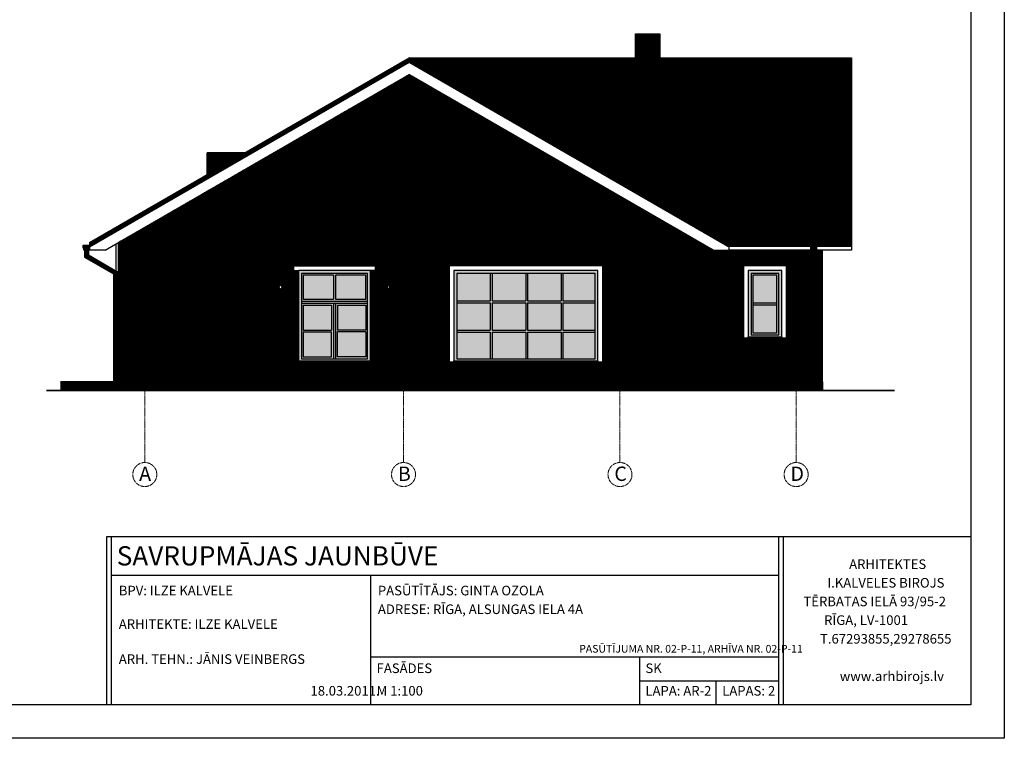
# Model space of a CAD drawing. Units: millimetres. Extents: x -413507 to 290471, y 23003 to 215100.
# Drawn here: x 158283 to 178796, y 23003 to 37970 of the extents above; entities that cross this region are included whole.
import ezdxf

# ---------------------------------------------------------------- set-up
doc = ezdxf.new("R2010")
doc.units = ezdxf.units.MM
doc.linetypes.add('CENTER2', pattern=[28.575, 19.05, -3.175, 3.175, -3.175])
doc.linetypes.add('CENTERX2', pattern=[101.6, 63.5, -12.7, 12.7, -12.7])
doc.layers.add('Asis', color=255, linetype='CENTERX2', lineweight=5)
for name, color, linetype in [('Cokols fasādē', 45, 'Continuous'), ('Fasādes dēlīši', 150, 'Continuous'), ('Fasādes ķieģeļi', 35, 'Continuous'), ('Jumta pelēkais', 43, 'Continuous'), ('Teksti', 7, 'Continuous')]:
    doc.layers.add(name, color=color, linetype=linetype)
doc.layers.add('Ramis', color=255, linetype='Continuous', plot=False)
doc.styles.add('LATS', font='ARIALN.TTF')
pattern_1 = [(45, (-234286.563, 47664.839), (-8.98025612, 8.98025612), [])]
pattern_2 = [(0, (-234286.56, 47664.84), (0, 84.67725), []), (90, (-234286.56, 47664.84), (-127, 84.67725), [84.67725, -84.67725])]
pattern_3 = [(90, (-234286.563, 47664.839), (-9.525, 2e-15), [])]
pattern_4 = [(45, (-232036.563, 47664.839), (-8.98025612, 8.98025612), [])]

msp = doc.modelspace()

# ---------------------------------------------------------------- hatches: boundary and pattern name
h = msp.add_hatch()
h.set_pattern_fill('AR-BRSTD,_O', color=252, scale=1.25)
h.set_pattern_definition(pattern_2)
h.paths.add_polyline_path([(171619.56, 37676.758), (171109.56, 37676.758), (171109.56, 36841.895), (171619.56, 36841.895)])
h = msp.add_hatch()
h.set_pattern_fill('AR-RSHKE', color=256, style=0)
h.set_pattern_definition([(0, (-234286.56, 47664.84), (647.7, 304.8), [152.4, -127, 177.8, -76.2, 228.6, -101.6]), (0, (-234134.16, 47677.54), (647.7, 304.8), [127, -482.6, 101.6, -152.4]), (0, (-233829.36, 47645.8), (647.7, 304.8), [76.2, -787.4]), (90, (-234286.56, 47664.84), (-215.9, 304.8), [292.1, -927.1]), (90, (-234134.16, 47664.84), (-215.9, 304.8), [285.75, -933.45]), (90, (-234007.16, 47664.84), (-215.9, 304.8), [266.7, -952.5]), (90, (-233829.36, 47645.79), (-215.9, 304.8), [292.1, -927.1]), (90, (-233753.16, 47645.79), (-215.9, 304.8), [292.1, -927.1]), (90, (-233524.56, 47664.84), (-215.9, 304.8), [279.4, -939.8])])
h.paths.add_polyline_path([(173059.56, 33331.605), (175609.56, 33331.605), (175609.56, 37176.758), (171619.56, 37176.758), (171619.56, 36841.895), (171109.56, 36841.895), (171109.56, 37176.758), (166399.56, 37176.758)])
h = msp.add_hatch()
h.set_pattern_fill('ANSI31', color=252, scale=50, angle=45, style=0)
h.set_pattern_definition([(90, (-234286.56, 47664.84), (-158.75, 1e-14), [])])
h.paths.add_polyline_path([(166474.56, 36787.046), (166474.56, 36097.186), (167669.433, 36097.186)])
h.paths.add_polyline_path([(166324.56, 36787.046), (165129.687, 36097.186), (166324.56, 36097.186)])
h.paths.add_polyline_path([(174884.56, 33171.605), (174884.56, 33147.186), (175009.56, 33147.186), (175009.56, 33171.605)])
h.paths.add_polyline_path([(174764.56, 33147.186), (174764.56, 33171.605), (172736.688, 33171.605), (167929.24, 35947.186), (164869.879, 35947.186), (160339.56, 33331.605), (166829.56, 33331.605), (166829.56, 33147.186)])
h = msp.add_hatch()
h.set_pattern_fill('AR-BRSTD,_O', color=252, scale=1.25)
h.set_pattern_definition(pattern_2)
h.paths.add_polyline_path([(160339.56, 33331.605), (160339.56, 30447.186), (166829.56, 30447.186), (166829.56, 33331.605)])
h.paths.add_polyline_path([(163341.691, 32747.186), (163991.691, 32747.186), (163991.691, 32847.186), (165691.691, 32847.186), (165691.691, 32747.186), (166341.691, 32747.186), (166341.691, 30867.186), (165691.691, 30867.186), (165691.691, 30847.186), (165711.691, 30847.186), (165711.691, 30807.186), (163971.691, 30807.186), (163971.691, 30847.186), (163991.691, 30847.186), (163991.691, 30867.186), (163341.691, 30867.186)], flags=16)
h.paths.add_polyline_path([(163436.691, 32652.186), (163996.691, 32652.186), (163996.691, 30962.186), (163436.691, 30962.186)], flags=0)
h.paths.add_polyline_path([(163446.691, 32642.186), (163986.691, 32642.186), (163986.691, 32162.186), (163446.691, 32162.186)], flags=0)
h.paths.add_polyline_path([(163466.691, 32622.186), (163966.691, 32622.186), (163966.691, 32182.186), (163466.691, 32182.186)], flags=0)
h.paths.add_polyline_path([(163716.691, 32470.956), (163771.521, 32402.186), (163717.897, 32331.824), (163661.675, 32401.952)], flags=0)
h.paths.add_polyline_path([(163716.691, 32446.894), (163752.503, 32401.978), (163717.598, 32356.178), (163680.88, 32401.978)], flags=0)
h.paths.add_polyline_path([(163446.691, 32044.186), (163986.691, 32044.186), (163986.691, 31567.186), (163446.691, 31567.186)], flags=0)
h.paths.add_polyline_path([(163466.691, 32024.186), (163966.691, 32024.186), (163966.691, 31587.186), (163466.691, 31587.186)], flags=0)
h.paths.add_polyline_path([(164151.691, 32687.186), (165531.691, 32687.186), (165531.691, 30907.186), (164151.691, 30907.186)], flags=0)
h.paths.add_polyline_path([(164191.691, 32647.186), (164821.691, 32647.186), (164821.691, 32147.186), (164191.691, 32147.186)], flags=0)
h.paths.add_polyline_path([(164191.691, 32027.186), (164781.691, 32027.186), (164781.691, 31507.186), (164191.691, 31507.186)], flags=0)
h.paths.add_polyline_path([(163446.691, 31452.186), (163986.691, 31452.186), (163986.691, 30972.186), (163446.691, 30972.186)], flags=0)
h.paths.add_polyline_path([(163466.691, 31432.186), (163966.691, 31432.186), (163966.691, 30992.186), (163466.691, 30992.186)], flags=0)
h.paths.add_polyline_path([(164861.691, 32647.186), (165491.691, 32647.186), (165491.691, 32147.186), (164861.691, 32147.186)], flags=0)
h.paths.add_polyline_path([(164191.691, 31467.186), (164781.691, 31467.186), (164781.691, 30947.186), (164191.691, 30947.186)], flags=0)
h.paths.add_polyline_path([(164901.691, 32027.186), (165491.691, 32027.186), (165491.691, 31507.186), (164901.691, 31507.186)], flags=0)
h.paths.add_polyline_path([(164901.691, 31467.186), (165491.691, 31467.186), (165491.691, 30947.186), (164901.691, 30947.186)], flags=0)
h.paths.add_polyline_path([(165686.691, 32652.186), (166246.691, 32652.186), (166246.691, 30962.186), (165686.691, 30962.186)], flags=0)
h.paths.add_polyline_path([(165696.691, 32642.186), (166236.691, 32642.186), (166236.691, 32162.186), (165696.691, 32162.186)], flags=0)
h.paths.add_polyline_path([(165716.691, 32622.186), (166216.691, 32622.186), (166216.691, 32182.186), (165716.691, 32182.186)], flags=0)
h.paths.add_polyline_path([(165696.691, 32044.186), (166236.691, 32044.186), (166236.691, 31567.186), (165696.691, 31567.186)], flags=0)
h.paths.add_polyline_path([(165716.691, 32024.186), (166216.691, 32024.186), (166216.691, 31587.186), (165716.691, 31587.186)], flags=0)
h.paths.add_polyline_path([(165911.862, 32402.186), (165966.691, 32470.956), (166021.707, 32401.952), (165965.486, 32331.824)], flags=0)
h.paths.add_polyline_path([(165930.88, 32401.978), (165966.691, 32446.894), (166002.503, 32401.978), (165965.785, 32356.178)], flags=0)
h.paths.add_polyline_path([(165696.691, 31452.186), (166236.691, 31452.186), (166236.691, 30972.186), (165696.691, 30972.186)], flags=0)
h.paths.add_polyline_path([(165716.691, 31432.186), (166216.691, 31432.186), (166216.691, 30992.186), (165716.691, 30992.186)], flags=0)
at = {"true_color": 0x474747}
h = msp.add_hatch(color=49, dxfattribs=at)
h.dxf.hatch_style = 1
h.paths.add_polyline_path([(165591.691, 32747.186), (164091.691, 32747.186), (164091.691, 30867.186), (165591.691, 30867.186)])
h.paths.add_polyline_path([(165531.691, 32687.186), (165531.691, 30907.186), (164151.691, 30907.186), (164151.691, 32687.186)], flags=16)
h.paths.add_polyline_path([(165491.691, 32647.186), (165491.691, 32147.186), (164861.691, 32147.186), (164861.691, 32647.186)], flags=0)
h.paths.add_polyline_path([(164821.691, 32647.186), (164821.691, 32147.186), (164191.691, 32147.186), (164191.691, 32647.186)], flags=0)
h.paths.add_polyline_path([(165491.691, 32027.186), (165491.691, 31507.186), (164901.691, 31507.186), (164901.691, 32027.186)], flags=0)
h.paths.add_polyline_path([(164781.691, 32027.186), (164781.691, 31507.186), (164191.691, 31507.186), (164191.691, 32027.186)], flags=0)
h.paths.add_polyline_path([(165491.691, 31467.186), (165491.691, 30947.186), (164901.691, 30947.186), (164901.691, 31467.186)], flags=0)
h.paths.add_polyline_path([(164781.691, 31467.186), (164781.691, 30947.186), (164191.691, 30947.186), (164191.691, 31467.186)], flags=0)
h = msp.add_hatch(color=49, dxfattribs=at)
h.dxf.hatch_style = 1
h.paths.add_polyline_path([(165531.691, 32687.186), (164151.691, 32687.186), (164151.691, 32107.186), (165531.691, 32107.186)])
h.paths.add_polyline_path([(164821.691, 32647.186), (164821.691, 32147.186), (164191.691, 32147.186), (164191.691, 32647.186)], flags=16)
h.paths.add_polyline_path([(164861.691, 32647.186), (165491.691, 32647.186), (165491.691, 32147.186), (164861.691, 32147.186)], flags=16)
h = msp.add_hatch(color=251)
h.set_gradient(color1=(80, 89, 94), color2=(112, 161, 178), name='HEMISPHERICAL')
h.paths.add_polyline_path([(164821.691, 32647.186), (164191.691, 32647.186), (164191.691, 32147.186), (164821.691, 32147.186)])
h.paths.add_polyline_path([(165491.691, 32647.186), (164861.691, 32647.186), (164861.691, 32147.186), (165491.691, 32147.186)])
h.paths.add_polyline_path([(165491.691, 32027.186), (164901.691, 32027.186), (164901.691, 31507.186), (165491.691, 31507.186)])
h.paths.add_polyline_path([(164781.691, 32027.186), (164191.691, 32027.186), (164191.691, 31507.186), (164781.691, 31507.186)])
h.paths.add_polyline_path([(164781.691, 31467.186), (164191.691, 31467.186), (164191.691, 30947.186), (164781.691, 30947.186)])
h.paths.add_polyline_path([(165491.691, 31467.186), (164901.691, 31467.186), (164901.691, 30947.186), (165491.691, 30947.186)])
h = msp.add_hatch(color=49, dxfattribs=at)
h.dxf.hatch_style = 1
h.paths.add_polyline_path([(170329.56, 32747.186), (167329.56, 32747.186), (167329.56, 30867.186), (170329.56, 30867.186)])
h.paths.add_polyline_path([(170269.56, 32687.186), (170269.56, 30907.186), (167389.56, 30907.186), (167389.56, 32687.186)], flags=16)
h.paths.add_polyline_path([(168824.56, 32073.856), (168824.56, 31500.526), (168127.06, 31500.526), (168127.06, 32073.856)], flags=0)
h.paths.add_polyline_path([(168864.56, 32073.856), (169562.06, 32073.856), (169562.06, 31500.526), (168864.56, 31500.526)], flags=0)
h = msp.add_hatch(color=49, dxfattribs=at)
h.dxf.hatch_style = 1
h.paths.add_polyline_path([(169602.06, 32073.856), (170269.56, 32073.856), (170269.56, 32113.856), (169602.06, 32113.856), (169602.06, 32687.186), (169562.06, 32687.186), (169562.06, 32113.856), (168864.56, 32113.856), (168864.56, 32687.186), (168824.56, 32687.186), (168824.56, 32113.856), (168127.06, 32113.856), (168127.06, 32687.186), (168087.06, 32687.186), (168087.06, 32113.856), (167389.56, 32113.856), (167389.56, 32073.856), (168087.06, 32073.856), (168087.06, 31500.526), (167389.56, 31500.526), (167389.56, 31460.526), (168087.06, 31460.526), (168087.06, 30907.186), (168127.06, 30907.186), (168127.06, 31460.526), (168824.56, 31460.526), (168824.56, 30907.186), (168864.56, 30907.186), (168864.56, 31460.526), (169562.06, 31460.526), (169562.06, 30907.186), (169602.06, 30907.186), (169602.06, 31460.526), (170269.56, 31460.526), (170269.56, 31500.526), (169602.06, 31500.526)])
h.paths.add_polyline_path([(168864.56, 32073.856), (169562.06, 32073.856), (169562.06, 31500.526), (168864.56, 31500.526)], flags=16)
h.paths.add_polyline_path([(168824.56, 31500.526), (168127.06, 31500.526), (168127.06, 32073.856), (168824.56, 32073.856)], flags=16)
h = msp.add_hatch(color=251)
h.set_gradient(color1=(80, 89, 94), color2=(112, 161, 178), name='HEMISPHERICAL')
h.paths.add_polyline_path([(168087.06, 32687.186), (167389.56, 32687.186), (167389.56, 32113.856), (168087.06, 32113.856)])
h.paths.add_polyline_path([(168824.56, 32687.186), (168127.06, 32687.186), (168127.06, 32113.856), (168824.56, 32113.856)])
h.paths.add_polyline_path([(169562.06, 32687.186), (168864.56, 32687.186), (168864.56, 32113.856), (169562.06, 32113.856)])
h.paths.add_polyline_path([(170269.56, 32687.186), (169602.06, 32687.186), (169602.06, 32113.856), (170269.56, 32113.856)])
h.paths.add_polyline_path([(170269.56, 32073.856), (169602.06, 32073.856), (169602.06, 31500.526), (170269.56, 31500.526)])
h.paths.add_polyline_path([(169562.06, 32073.856), (168864.56, 32073.856), (168864.56, 31500.526), (169562.06, 31500.526)])
h.paths.add_polyline_path([(168824.56, 32073.856), (168127.06, 32073.856), (168127.06, 31500.526), (168824.56, 31500.526)])
h.paths.add_polyline_path([(168087.06, 32073.856), (167389.56, 32073.856), (167389.56, 31500.526), (168087.06, 31500.526)])
h.paths.add_polyline_path([(168087.06, 31460.526), (167389.56, 31460.526), (167389.56, 30907.186), (168087.06, 30907.186)])
h.paths.add_polyline_path([(168824.56, 31460.526), (168127.06, 31460.526), (168127.06, 30907.186), (168824.56, 30907.186)])
h.paths.add_polyline_path([(169562.06, 31460.526), (168864.56, 31460.526), (168864.56, 30907.186), (169562.06, 30907.186)])
h.paths.add_polyline_path([(170269.56, 31460.526), (169602.06, 31460.526), (169602.06, 30907.186), (170269.56, 30907.186)])
h = msp.add_hatch(color=49, dxfattribs=at)
h.dxf.hatch_style = 1
h.paths.add_polyline_path([(174159.56, 32747.186), (173459.56, 32747.186), (173459.56, 31367.186), (174159.56, 31367.186)])
h.paths.add_polyline_path([(174099.56, 32687.186), (174099.56, 31407.186), (173519.56, 31407.186), (173519.56, 32687.186)], flags=16)
h.paths.add_polyline_path([(174059.56, 32647.186), (174059.56, 31447.186), (173559.56, 31447.186), (173559.56, 32647.186)], flags=0)
h = msp.add_hatch(color=49, dxfattribs=at)
h.dxf.hatch_style = 1
h.paths.add_polyline_path([(174099.56, 32687.186), (173519.56, 32687.186), (173519.56, 31407.186), (174099.56, 31407.186)])
h.paths.add_polyline_path([(174059.56, 32647.186), (174059.56, 31447.186), (173559.56, 31447.186), (173559.56, 32647.186)], flags=16)
h = msp.add_hatch(color=251)
h.set_gradient(color1=(80, 89, 94), color2=(112, 161, 178), name='HEMISPHERICAL')
h.paths.add_polyline_path([(174059.56, 32647.186), (173559.56, 32647.186), (173559.56, 32067.186), (174059.56, 32067.186)])
h.paths.add_polyline_path([(174059.56, 32027.186), (173559.56, 32027.186), (173559.56, 31447.186), (174059.56, 31447.186)])
h = msp.add_hatch(color=49, dxfattribs=at)
h.dxf.hatch_style = 1
h.paths.add_polyline_path([(165531.691, 32107.186), (164151.691, 32107.186), (164151.691, 32067.186), (165531.691, 32067.186)])
h.paths.add_polyline_path([(164861.691, 32067.186), (164821.691, 32067.186), (164821.691, 30907.186), (164861.691, 30907.186)])
h = msp.add_hatch(color=49, dxfattribs=at)
h.dxf.hatch_style = 1
h.paths.add_polyline_path([(164821.691, 32067.186), (164151.691, 32067.186), (164151.691, 30907.186), (164821.691, 30907.186)])
h.paths.add_polyline_path([(164781.691, 32027.186), (164781.691, 31507.186), (164191.691, 31507.186), (164191.691, 32027.186)], flags=16)
h.paths.add_polyline_path([(164781.691, 31467.186), (164781.691, 30947.186), (164191.691, 30947.186), (164191.691, 31467.186)], flags=16)
h = msp.add_hatch(color=49, dxfattribs=at)
h.dxf.hatch_style = 1
h.paths.add_polyline_path([(165531.691, 32067.186), (164861.691, 32067.186), (164861.691, 30907.186), (165531.691, 30907.186)])
h.paths.add_polyline_path([(165491.691, 32027.186), (165491.691, 31507.186), (164901.691, 31507.186), (164901.691, 32027.186)], flags=16)
h.paths.add_polyline_path([(165491.691, 31467.186), (165491.691, 30947.186), (164901.691, 30947.186), (164901.691, 31467.186)], flags=16)
h = msp.add_hatch(color=49, dxfattribs=at)
h.dxf.hatch_style = 1
h.paths.add_polyline_path([(174059.56, 32067.186), (173559.56, 32067.186), (173559.56, 32027.186), (174059.56, 32027.186)])
at = {"layer": 'Cokols fasādē'}
h = msp.add_hatch(dxfattribs=at)
h.set_pattern_fill('ANSI31', color=256, scale=4, style=0)
h.set_pattern_definition(pattern_1)
h.paths.add_polyline_path([(159139.56, 30427.186), (159139.56, 30247.186), (160339.56, 30247.186), (160339.56, 30427.186)])
h = msp.add_hatch(dxfattribs=at)
h.set_pattern_fill('ANSI31', color=256, scale=4, style=0)
h.set_pattern_definition(pattern_1)
h.paths.add_polyline_path([(175009.56, 30447.186), (174899.56, 30447.186), (174899.56, 30427.186), (175009.56, 30427.186)])
h.paths.add_polyline_path([(166829.56, 30447.186), (160339.56, 30447.186), (160339.56, 30247.186), (166829.56, 30247.186)])
h.paths.add_polyline_path([(172199.56, 30427.186), (172199.56, 30447.186), (166829.56, 30447.186), (166829.56, 30427.186)])
h.paths.add_polyline_path([(172349.56, 30447.186), (172349.56, 30427.186), (174749.56, 30427.186), (174749.56, 30447.186)])
at = {"layer": 'Fasādes dēlīši'}
h = msp.add_hatch(dxfattribs=at)
h.set_pattern_fill('ANSI31,_O', color=256, scale=4)
h.set_pattern_definition([(45, (174863.139, 32997.543), (-8.980256, 8.980256), [])])
h.paths.add_polyline_path([(166324.56, 36097.186), (166324.56, 36787.046), (165129.687, 36097.186)])
h.paths.add_polyline_path([(166474.56, 36787.046), (166474.56, 36097.186), (167669.433, 36097.186)])
h.paths.add_polyline_path([(174764.56, 33147.186), (174764.56, 33171.605), (172736.688, 33171.605), (167929.24, 35947.186), (164869.879, 35947.186), (160339.56, 33331.605), (166829.56, 33331.605), (166829.56, 33147.186)])
h.paths.add_polyline_path([(174884.56, 33171.605), (174884.56, 33147.186), (175009.56, 33147.186), (175009.56, 33171.605)])
h.paths.add_polyline_path([(174764.56, 30427.186), (174764.56, 33147.186), (174749.56, 33147.186), (174749.56, 30427.186)])
h.paths.add_polyline_path([(174884.56, 33147.186), (174884.56, 30427.186), (174899.56, 30427.186), (174899.56, 33147.186)])
h = msp.add_hatch(dxfattribs=at)
h.set_pattern_fill('ANSI31,_O', color=256, scale=2)
h.set_pattern_definition([(45, (-234286.563, 47664.8385), (-4.49012806, 4.49012806), [])])
h.paths.add_polyline_path([(166474.56, 36787.046), (166399.56, 36830.348), (166324.56, 36787.046), (166324.56, 36097.186), (166474.56, 36097.186)])
h.paths.add_polyline_path([(167669.433, 36097.186), (165129.687, 36097.186), (164869.879, 35947.186), (167929.24, 35947.186)])
h = msp.add_hatch(dxfattribs=at)
h.set_pattern_fill('ANSI31,_O', color=256, scale=4)
h.set_pattern_definition(pattern_1)
h.paths.add_polyline_path([(172349.56, 33147.186), (172199.56, 33147.186), (172199.56, 30427.186), (172349.56, 30427.186)])
h = msp.add_hatch(dxfattribs=at)
h.set_pattern_fill('ANSI31,_O', color=256, scale=4)
h.set_pattern_definition(pattern_1)
h.paths.add_polyline_path([(163996.691, 32747.186), (163436.691, 32747.186), (163436.691, 32652.186), (163996.691, 32652.186)])
h.paths.add_polyline_path([(163436.691, 32747.186), (163341.691, 32747.186), (163341.691, 30867.186), (163436.691, 30867.186)])
h.paths.add_polyline_path([(164091.691, 32747.186), (163996.691, 32747.186), (163996.691, 30867.186), (164091.691, 30867.186)])
h.paths.add_polyline_path([(163996.691, 31462.186), (163436.691, 31462.186), (163436.691, 30867.186), (163996.691, 30867.186)])
h.paths.add_polyline_path([(163446.691, 30972.186), (163446.691, 31452.186), (163986.691, 31452.186), (163986.691, 30972.186)], flags=16)
h.paths.add_polyline_path([(163466.691, 30992.186), (163466.691, 31432.186), (163966.691, 31432.186), (163966.691, 30992.186)], flags=0)
h = msp.add_hatch(dxfattribs=at)
h.set_pattern_fill('ANSI31,_O', color=256, scale=4)
h.set_pattern_definition(pattern_1)
h.paths.add_polyline_path([(163996.691, 32652.186), (163436.691, 32652.186), (163436.691, 32152.186), (163996.691, 32152.186)])
h.paths.add_polyline_path([(163986.691, 32642.186), (163986.691, 32162.186), (163446.691, 32162.186), (163446.691, 32642.186)], flags=16)
h.paths.add_polyline_path([(163966.691, 32622.186), (163966.691, 32182.186), (163466.691, 32182.186), (163466.691, 32622.186)], flags=0)
h.paths.add_polyline_path([(163716.691, 32470.956), (163771.521, 32402.186), (163717.897, 32331.824), (163661.675, 32401.952)], flags=0)
h.paths.add_polyline_path([(163716.691, 32446.894), (163752.503, 32401.978), (163717.598, 32356.178), (163680.88, 32401.978)], flags=0)
h = msp.add_hatch(dxfattribs=at)
h.set_pattern_fill('ANSI31,_O', color=256, scale=4)
h.set_pattern_definition(pattern_1)
h.paths.add_polyline_path([(163986.691, 32642.186), (163446.691, 32642.186), (163446.691, 32162.186), (163986.691, 32162.186)])
h.paths.add_polyline_path([(163966.691, 32622.186), (163966.691, 32182.186), (163466.691, 32182.186), (163466.691, 32622.186)], flags=16)
h.paths.add_polyline_path([(163716.691, 32470.956), (163771.521, 32402.186), (163717.897, 32331.824), (163661.675, 32401.952)], flags=0)
h.paths.add_polyline_path([(163716.691, 32446.894), (163752.503, 32401.978), (163717.598, 32356.178), (163680.88, 32401.978)], flags=0)
h = msp.add_hatch(dxfattribs=at)
h.set_pattern_fill('ANSI31,_O', color=256, scale=4)
h.set_pattern_definition(pattern_1)
h.paths.add_polyline_path([(163966.691, 32622.186), (163466.691, 32622.186), (163466.691, 32182.186), (163966.691, 32182.186)])
h.paths.add_polyline_path([(163771.521, 32402.186), (163717.897, 32331.824), (163661.675, 32401.952), (163716.691, 32470.956)], flags=0)
h.paths.add_polyline_path([(163716.691, 32446.894), (163752.503, 32401.978), (163717.598, 32356.178), (163680.88, 32401.978)], flags=0)
h.paths.add_polyline_path([(163716.691, 32470.956), (163661.675, 32401.952), (163717.897, 32331.824), (163771.521, 32402.186)], flags=16)
h = msp.add_hatch(dxfattribs=at)
h.set_pattern_fill('ANSI31,_O', color=256, scale=4)
h.set_pattern_definition(pattern_4)
h.paths.add_polyline_path([(166246.691, 32747.186), (165686.691, 32747.186), (165686.691, 32652.186), (166246.691, 32652.186)])
h.paths.add_polyline_path([(165686.691, 32747.186), (165591.691, 32747.186), (165591.691, 30867.186), (165686.691, 30867.186)])
h.paths.add_polyline_path([(166341.691, 32747.186), (166246.691, 32747.186), (166246.691, 30867.186), (166341.691, 30867.186)])
h.paths.add_polyline_path([(166246.691, 31462.186), (165686.691, 31462.186), (165686.691, 30867.186), (166246.691, 30867.186)])
h.paths.add_polyline_path([(165696.691, 30972.186), (165696.691, 31452.186), (166236.691, 31452.186), (166236.691, 30972.186)], flags=16)
h.paths.add_polyline_path([(165716.691, 30992.186), (165716.691, 31432.186), (166216.691, 31432.186), (166216.691, 30992.186)], flags=0)
h = msp.add_hatch(dxfattribs=at)
h.set_pattern_fill('ANSI31,_O', color=256, scale=4)
h.set_pattern_definition(pattern_4)
h.paths.add_polyline_path([(166246.691, 32652.186), (165686.691, 32652.186), (165686.691, 32152.186), (166246.691, 32152.186)])
h.paths.add_polyline_path([(166236.691, 32642.186), (166236.691, 32162.186), (165696.691, 32162.186), (165696.691, 32642.186)], flags=16)
h.paths.add_polyline_path([(166216.691, 32622.186), (166216.691, 32182.186), (165716.691, 32182.186), (165716.691, 32622.186)], flags=0)
h.paths.add_polyline_path([(165966.691, 32470.956), (166021.521, 32402.186), (165967.897, 32331.824), (165911.675, 32401.952)], flags=0)
h.paths.add_polyline_path([(165966.691, 32446.894), (166002.503, 32401.978), (165967.598, 32356.178), (165930.88, 32401.978)], flags=0)
h = msp.add_hatch(dxfattribs=at)
h.set_pattern_fill('ANSI31,_O', color=256, scale=4)
h.set_pattern_definition(pattern_4)
h.paths.add_polyline_path([(166236.691, 32642.186), (165696.691, 32642.186), (165696.691, 32162.186), (166236.691, 32162.186)])
h.paths.add_polyline_path([(166216.691, 32622.186), (166216.691, 32182.186), (165716.691, 32182.186), (165716.691, 32622.186)], flags=16)
h.paths.add_polyline_path([(165966.691, 32470.956), (166021.521, 32402.186), (165967.897, 32331.824), (165911.675, 32401.952)], flags=0)
h.paths.add_polyline_path([(165966.691, 32446.894), (166002.503, 32401.978), (165967.598, 32356.178), (165930.88, 32401.978)], flags=0)
h = msp.add_hatch(dxfattribs=at)
h.set_pattern_fill('ANSI31,_O', color=256, scale=4)
h.set_pattern_definition(pattern_4)
h.paths.add_polyline_path([(166216.691, 32622.186), (165716.691, 32622.186), (165716.691, 32182.186), (166216.691, 32182.186)])
h.paths.add_polyline_path([(166021.521, 32402.186), (165967.897, 32331.824), (165911.675, 32401.952), (165966.691, 32470.956)], flags=0)
h.paths.add_polyline_path([(165966.691, 32446.894), (166002.503, 32401.978), (165967.598, 32356.178), (165930.88, 32401.978)], flags=0)
h.paths.add_polyline_path([(165966.691, 32470.956), (165911.675, 32401.952), (165967.897, 32331.824), (166021.521, 32402.186)], flags=16)
h = msp.add_hatch(dxfattribs=at)
h.set_pattern_fill('ANSI31,_O', color=256, scale=4)
h.set_pattern_definition(pattern_1)
h.paths.add_polyline_path([(163716.691, 32470.956), (163661.675, 32401.952), (163717.897, 32331.824), (163771.521, 32402.186)])
h.paths.add_polyline_path([(163752.503, 32401.978), (163717.598, 32356.178), (163680.88, 32401.978), (163716.691, 32446.894)], flags=16)
h = msp.add_hatch(dxfattribs=at)
h.set_pattern_fill('ANSI31,_O', color=256, scale=4)
h.set_pattern_definition(pattern_1)
h.paths.add_polyline_path([(165966.691, 32470.956), (165911.862, 32402.186), (165965.486, 32331.824), (166021.707, 32401.952)])
h.paths.add_polyline_path([(165966.691, 32446.894), (166002.503, 32401.978), (165965.785, 32356.178), (165930.88, 32401.978)], flags=16)
h = msp.add_hatch(dxfattribs=at)
h.set_pattern_fill('ANSI31,_O', color=256, scale=4)
h.set_pattern_definition(pattern_1)
h.paths.add_polyline_path([(163996.691, 32152.186), (163436.691, 32152.186), (163436.691, 32054.186), (163996.691, 32054.186)])
h.paths.add_polyline_path([(163996.691, 31557.186), (163436.691, 31557.186), (163436.691, 31462.186), (163996.691, 31462.186)])
h = msp.add_hatch(dxfattribs=at)
h.set_pattern_fill('ANSI31,_O', color=256, scale=4)
h.set_pattern_definition(pattern_1)
h.paths.add_polyline_path([(163966.691, 32024.186), (163466.691, 32024.186), (163466.691, 31587.186), (163966.691, 31587.186)], flags=0)
h.paths.add_polyline_path([(163986.691, 32044.186), (163446.691, 32044.186), (163446.691, 31567.186), (163986.691, 31567.186)], flags=16)
h.paths.add_polyline_path([(163966.691, 32024.186), (163966.691, 31587.186), (163466.691, 31587.186), (163466.691, 32024.186)], flags=0)
h.paths.add_polyline_path([(163996.691, 32054.186), (163436.691, 32054.186), (163436.691, 31557.186), (163996.691, 31557.186)])
h.paths.add_polyline_path([(163986.691, 32044.186), (163986.691, 31567.186), (163446.691, 31567.186), (163446.691, 32044.186)], flags=0)
h = msp.add_hatch(dxfattribs=at)
h.set_pattern_fill('ANSI31,_O', color=256, scale=4)
h.set_pattern_definition(pattern_1)
h.paths.add_polyline_path([(163986.691, 32044.186), (163446.691, 32044.186), (163446.691, 31567.186), (163986.691, 31567.186)])
h.paths.add_polyline_path([(163966.691, 32024.186), (163966.691, 31587.186), (163466.691, 31587.186), (163466.691, 32024.186)], flags=16)
h = msp.add_hatch(dxfattribs=at)
h.set_pattern_fill('ANSI31,_O', color=256, scale=4)
h.set_pattern_definition(pattern_1)
h.paths.add_polyline_path([(163966.691, 32024.186), (163466.691, 32024.186), (163466.691, 31587.186), (163966.691, 31587.186)])
h = msp.add_hatch(dxfattribs=at)
h.set_pattern_fill('ANSI31,_O', color=256, scale=4)
h.set_pattern_definition(pattern_4)
h.paths.add_polyline_path([(166246.691, 32152.186), (165686.691, 32152.186), (165686.691, 32054.186), (166246.691, 32054.186)])
h.paths.add_polyline_path([(166246.691, 31557.186), (165686.691, 31557.186), (165686.691, 31462.186), (166246.691, 31462.186)])
h = msp.add_hatch(dxfattribs=at)
h.set_pattern_fill('ANSI31,_O', color=256, scale=4)
h.set_pattern_definition(pattern_4)
h.paths.add_polyline_path([(166216.691, 32024.186), (165716.691, 32024.186), (165716.691, 31587.186), (166216.691, 31587.186)], flags=0)
h.paths.add_polyline_path([(166236.691, 32044.186), (165696.691, 32044.186), (165696.691, 31567.186), (166236.691, 31567.186)], flags=16)
h.paths.add_polyline_path([(166216.691, 32024.186), (166216.691, 31587.186), (165716.691, 31587.186), (165716.691, 32024.186)], flags=0)
h.paths.add_polyline_path([(166246.691, 32054.186), (165686.691, 32054.186), (165686.691, 31557.186), (166246.691, 31557.186)])
h.paths.add_polyline_path([(166236.691, 32044.186), (166236.691, 31567.186), (165696.691, 31567.186), (165696.691, 32044.186)], flags=0)
h = msp.add_hatch(dxfattribs=at)
h.set_pattern_fill('ANSI31,_O', color=256, scale=4)
h.set_pattern_definition(pattern_4)
h.paths.add_polyline_path([(166236.691, 32044.186), (165696.691, 32044.186), (165696.691, 31567.186), (166236.691, 31567.186)])
h.paths.add_polyline_path([(166216.691, 32024.186), (166216.691, 31587.186), (165716.691, 31587.186), (165716.691, 32024.186)], flags=16)
h = msp.add_hatch(dxfattribs=at)
h.set_pattern_fill('ANSI31,_O', color=256, scale=4)
h.set_pattern_definition(pattern_4)
h.paths.add_polyline_path([(166216.691, 32024.186), (165716.691, 32024.186), (165716.691, 31587.186), (166216.691, 31587.186)])
h = msp.add_hatch(dxfattribs=at)
h.set_pattern_fill('ANSI31,_O', color=256, scale=4)
h.set_pattern_definition(pattern_1)
h.paths.add_polyline_path([(163986.691, 31452.186), (163446.691, 31452.186), (163446.691, 30972.186), (163986.691, 30972.186)])
h.paths.add_polyline_path([(163966.691, 31432.186), (163966.691, 30992.186), (163466.691, 30992.186), (163466.691, 31432.186)], flags=16)
h = msp.add_hatch(dxfattribs=at)
h.set_pattern_fill('ANSI31,_O', color=256, scale=4)
h.set_pattern_definition(pattern_1)
h.paths.add_polyline_path([(163966.691, 31432.186), (163466.691, 31432.186), (163466.691, 30992.186), (163966.691, 30992.186)])
h = msp.add_hatch(dxfattribs=at)
h.set_pattern_fill('ANSI31,_O', color=256, scale=4)
h.set_pattern_definition(pattern_4)
h.paths.add_polyline_path([(166236.691, 31452.186), (165696.691, 31452.186), (165696.691, 30972.186), (166236.691, 30972.186)])
h.paths.add_polyline_path([(166216.691, 31432.186), (166216.691, 30992.186), (165716.691, 30992.186), (165716.691, 31432.186)], flags=16)
h = msp.add_hatch(dxfattribs=at)
h.set_pattern_fill('ANSI31,_O', color=256, scale=4)
h.set_pattern_definition(pattern_4)
h.paths.add_polyline_path([(166216.691, 31432.186), (165716.691, 31432.186), (165716.691, 30992.186), (166216.691, 30992.186)])
h = msp.add_hatch(dxfattribs=at)
h.set_pattern_fill('ANSI31', color=256, scale=4, style=0)
h.set_pattern_definition(pattern_1)
h.paths.add_polyline_path([(166829.56, 30427.186), (166829.56, 30247.186), (175009.56, 30247.186), (175009.56, 30427.186)])
at = {"layer": 'Fasādes ķieģeļi'}
h = msp.add_hatch(dxfattribs=at)
h.set_pattern_fill('ANSI31,_O', color=256, scale=4)
h.set_pattern_definition(pattern_1)
h.paths.add_polyline_path([(171619.56, 37676.758), (171109.56, 37676.758), (171109.56, 36841.895), (171619.56, 36841.895)])
h = msp.add_hatch(dxfattribs=at)
h.set_pattern_fill('ANSI31,_O', color=256, scale=4)
h.set_pattern_definition(pattern_1)
h.paths.add_polyline_path([(160339.56, 33331.605), (160339.56, 30447.186), (166829.56, 30447.186), (166829.56, 33331.605)])
h.paths.add_polyline_path([(165691.691, 32847.186), (165691.691, 32747.186), (166341.691, 32747.186), (166341.691, 30867.186), (165691.691, 30867.186), (165691.691, 30847.186), (165711.691, 30847.186), (165711.691, 30807.186), (163971.691, 30807.186), (163971.691, 30847.186), (163991.691, 30847.186), (163991.691, 30867.186), (163341.691, 30867.186), (163341.691, 32747.186), (163991.691, 32747.186), (163991.691, 32847.186)], flags=16)
h.paths.add_polyline_path([(165531.691, 32687.186), (165531.691, 30907.186), (164151.691, 30907.186), (164151.691, 32687.186)], flags=0)
h.paths.add_polyline_path([(165491.691, 32647.186), (165491.691, 32147.186), (164861.691, 32147.186), (164861.691, 32647.186)], flags=0)
h.paths.add_polyline_path([(164821.691, 32647.186), (164821.691, 32147.186), (164191.691, 32147.186), (164191.691, 32647.186)], flags=0)
h.paths.add_polyline_path([(165686.691, 32652.186), (166246.691, 32652.186), (166246.691, 30962.186), (165686.691, 30962.186)], flags=0)
h.paths.add_polyline_path([(165696.691, 32642.186), (166236.691, 32642.186), (166236.691, 32162.186), (165696.691, 32162.186)], flags=0)
h.paths.add_polyline_path([(165716.691, 32622.186), (166216.691, 32622.186), (166216.691, 32182.186), (165716.691, 32182.186)], flags=0)
h.paths.add_polyline_path([(163996.691, 30962.186), (163436.691, 30962.186), (163436.691, 32652.186), (163996.691, 32652.186)], flags=0)
h.paths.add_polyline_path([(165491.691, 32027.186), (165491.691, 31507.186), (164901.691, 31507.186), (164901.691, 32027.186)], flags=0)
h.paths.add_polyline_path([(163986.691, 32642.186), (163986.691, 32162.186), (163446.691, 32162.186), (163446.691, 32642.186)], flags=0)
h.paths.add_polyline_path([(164781.691, 32027.186), (164781.691, 31507.186), (164191.691, 31507.186), (164191.691, 32027.186)], flags=0)
h.paths.add_polyline_path([(163966.691, 32622.186), (163966.691, 32182.186), (163466.691, 32182.186), (163466.691, 32622.186)], flags=0)
h.paths.add_polyline_path([(165911.862, 32402.186), (165966.691, 32470.956), (166021.707, 32401.952), (165965.486, 32331.824)], flags=0)
h.paths.add_polyline_path([(165930.88, 32401.978), (165966.691, 32446.894), (166002.503, 32401.978), (165965.785, 32356.178)], flags=0)
h.paths.add_polyline_path([(165696.691, 32044.186), (166236.691, 32044.186), (166236.691, 31567.186), (165696.691, 31567.186)], flags=0)
h.paths.add_polyline_path([(165716.691, 32024.186), (166216.691, 32024.186), (166216.691, 31587.186), (165716.691, 31587.186)], flags=0)
h.paths.add_polyline_path([(163771.521, 32402.186), (163717.897, 32331.824), (163661.675, 32401.952), (163716.691, 32470.956)], flags=0)
h.paths.add_polyline_path([(163752.503, 32401.978), (163717.598, 32356.178), (163680.88, 32401.978), (163716.691, 32446.894)], flags=0)
h.paths.add_polyline_path([(163986.691, 32044.186), (163986.691, 31567.186), (163446.691, 31567.186), (163446.691, 32044.186)], flags=0)
h.paths.add_polyline_path([(163966.691, 32024.186), (163966.691, 31587.186), (163466.691, 31587.186), (163466.691, 32024.186)], flags=0)
h.paths.add_polyline_path([(165491.691, 31467.186), (165491.691, 30947.186), (164901.691, 30947.186), (164901.691, 31467.186)], flags=0)
h.paths.add_polyline_path([(164781.691, 31467.186), (164781.691, 30947.186), (164191.691, 30947.186), (164191.691, 31467.186)], flags=0)
h.paths.add_polyline_path([(165696.691, 31452.186), (166236.691, 31452.186), (166236.691, 30972.186), (165696.691, 30972.186)], flags=0)
h.paths.add_polyline_path([(165716.691, 31432.186), (166216.691, 31432.186), (166216.691, 30992.186), (165716.691, 30992.186)], flags=0)
h.paths.add_polyline_path([(163986.691, 31452.186), (163986.691, 30972.186), (163446.691, 30972.186), (163446.691, 31452.186)], flags=0)
h.paths.add_polyline_path([(163966.691, 31432.186), (163966.691, 30992.186), (163466.691, 30992.186), (163466.691, 31432.186)], flags=0)
h = msp.add_hatch(dxfattribs=at)
h.set_pattern_fill('ANSI31,_O', color=256, scale=4)
h.set_pattern_definition(pattern_1)
h.paths.add_polyline_path([(173359.56, 32847.186), (174259.56, 32847.186), (174259.56, 31347.186), (174279.56, 31347.186), (174279.56, 31307.186), (173339.56, 31307.186), (173339.56, 31347.186), (173359.56, 31347.186)], flags=16)
h.paths.add_polyline_path([(173519.56, 32687.186), (174099.56, 32687.186), (174099.56, 31407.186), (173519.56, 31407.186)], flags=0)
h.paths.add_polyline_path([(173559.56, 32647.186), (174059.56, 32647.186), (174059.56, 31447.186), (173559.56, 31447.186)], flags=0)
h.paths.add_polyline_path([(170429.56, 30847.186), (170449.56, 30847.186), (170449.56, 30807.186), (167209.56, 30807.186), (167209.56, 30847.186), (167229.56, 30847.186), (167229.56, 32847.186), (170429.56, 32847.186)], flags=16)
h.paths.add_polyline_path([(175009.56, 33147.186), (174899.56, 33147.186), (174899.56, 30447.186), (175009.56, 30447.186)])
h.paths.add_polyline_path([(172349.56, 33147.186), (172349.56, 30447.186), (174749.56, 30447.186), (174749.56, 33147.186)])
h.paths.add_polyline_path([(172199.56, 30447.186), (172199.56, 33147.186), (166829.56, 33147.186), (166829.56, 30447.186)])
at = {"layer": 'Jumta pelēkais'}
h = msp.add_hatch(dxfattribs=at)
h.set_pattern_fill('ANSI31', color=256, scale=3, angle=45, style=0)
h.set_pattern_definition([(90, (174524.11, 33282.438), (-9.525, 2e-15), [])])
h.paths.add_polyline_path([(175609.56, 33331.605), (173059.56, 33331.605), (173059.56, 33251.605), (175609.56, 33251.605)])
h.paths.add_polyline_path([(166399.56, 37176.758), (173059.56, 33331.605), (175609.56, 33331.605), (175609.56, 37176.758), (171619.56, 37176.758), (171619.56, 36841.895), (171109.56, 36841.895), (171109.56, 37176.758)])
h.paths.add_polyline_path([(166399.56, 37084.382), (173038.124, 33251.605), (173059.56, 33251.605), (173059.56, 33331.605), (166399.56, 37176.758), (159739.56, 33331.605), (159739.56, 33239.229)])
h = msp.add_hatch(dxfattribs=at)
h.set_pattern_fill('ANSI31', color=256, scale=3, angle=45, style=0)
h.set_pattern_definition([(90, (570635.683, 36117.6385), (9.525, 2e-15), [])])
h.paths.add_polyline_path([(162191.418, 35197.186), (162970.841, 35197.186), (162191.418, 34747.186)])
h = msp.add_hatch(dxfattribs=at)
h.set_pattern_fill('ANSI31', color=256, scale=3, angle=45, style=0)
h.set_pattern_definition(pattern_3)
h.paths.add_polyline_path([(159729.56, 33271.605), (159603.018, 33271.605), (159603.018, 33225.338), (159619.56, 33201.763), (159619.56, 33171.605), (159729.56, 33171.605)])
h.paths.add_polyline_path([(159714.56, 33171.605), (159634.56, 33171.605), (159634.56, 33025.417), (159714.56, 33071.605)])
h.paths.add_polyline_path([(159714.56, 33071.605), (159634.56, 33025.417), (160239.56, 32676.12), (160319.56, 32722.308)])
h.paths.add_polyline_path([(160319.56, 32722.308), (160239.56, 32676.12), (160239.56, 30427.186), (160319.56, 30427.186)])
h = msp.add_hatch(dxfattribs=at)
h.set_pattern_fill('ANSI31', color=256, scale=3, angle=45, style=0)
h.set_pattern_definition(pattern_3)
h.paths.add_polyline_path([(174764.56, 33251.605), (174764.56, 30427.186), (174884.56, 30427.186), (174884.56, 33251.605)])
h = msp.add_hatch(dxfattribs=at)
h.set_pattern_fill('ANSI31', color=256, scale=3, angle=45, style=0)
h.set_pattern_definition(pattern_3)
h.paths.add_polyline_path([(173339.56, 31307.186), (173339.56, 31347.186), (173459.56, 31347.186), (173459.56, 31367.186), (174159.56, 31367.186), (174159.56, 31347.186), (174279.56, 31347.186), (174279.56, 31307.186)])
h = msp.add_hatch(dxfattribs=at)
h.set_pattern_fill('ANSI31', color=256, scale=3, angle=45, style=0)
h.set_pattern_definition(pattern_3)
h.paths.add_polyline_path([(163971.691, 30807.186), (163971.691, 30847.186), (164091.691, 30847.186), (164091.691, 30867.186), (165591.691, 30867.186), (165591.691, 30847.186), (165711.691, 30847.186), (165711.691, 30807.186)])
h = msp.add_hatch(dxfattribs=at)
h.set_pattern_fill('ANSI31', color=256, scale=3, angle=45, style=0)
h.set_pattern_definition(pattern_3)
h.paths.add_polyline_path([(167209.56, 30807.186), (167209.56, 30847.186), (167329.56, 30847.186), (167329.56, 30867.186), (170329.56, 30867.186), (170329.56, 30847.186), (170449.56, 30847.186), (170449.56, 30807.186)])

# ---------------------------------------------------------------- linework, layer by layer
for p, q in [((159739.56, 33331.605), (166399.56, 37176.758)), ((173059.56, 33331.605), (166399.56, 37176.758)), ((160062.432, 33171.605), (166399.56, 36830.348)), ((172736.688, 33171.605), (166399.56, 36830.348)), ((167929.24, 35947.186), (164869.879, 35947.186)), ((167669.433, 36097.186), (165129.687, 36097.186)), ((159739.56, 33331.605), (159739.56, 33171.605)), ((160289.56, 32739.628), (160289.56, 33302.737)), ((160339.56, 30247.186), (160339.56, 33331.605)), ((166829.56, 30247.186), (166829.56, 33331.605)), ((173059.56, 33331.605), (173059.56, 33171.605)), ((159634.56, 33171.605), (159634.56, 33025.417)), ((159714.56, 33171.605), (159714.56, 33071.605)), ((159714.56, 33071.605), (160319.56, 32722.308)), ((160062.432, 33171.605), (159739.56, 33171.605)), ((172736.688, 33171.605), (173059.56, 33171.605)), ((175009.56, 30427.186), (175009.56, 33171.605)), ((159634.56, 33025.417), (160239.56, 32676.12)), ((160239.56, 32676.12), (160239.56, 30427.186)), ((160319.56, 32722.308), (160319.56, 30427.186)), ((163436.691, 30867.186), (163436.691, 32747.186)), ((163436.691, 32652.186), (163996.691, 32652.186)), ((163996.691, 32747.186), (163996.691, 30867.186)), ((164821.691, 32647.186), (164821.691, 32147.186)), ((164861.691, 32647.186), (164861.691, 32147.186)), ((165686.691, 32747.186), (165686.691, 30867.186)), ((166246.691, 32652.186), (165686.691, 32652.186)), ((166246.691, 30867.186), (166246.691, 32747.186)), ((164151.691, 32107.186), (165531.691, 32107.186)), ((164151.691, 32067.186), (165531.691, 32067.186)), ((164191.691, 32147.186), (164821.691, 32147.186)), ((164191.691, 32027.186), (164781.691, 32027.186)), ((164781.691, 32027.186), (164781.691, 31507.186)), ((164821.691, 32067.186), (164821.691, 30907.186)), ((164861.691, 32147.186), (165491.691, 32147.186)), ((164861.691, 32067.186), (164861.691, 30907.186)), ((164901.691, 32027.186), (165491.691, 32027.186)), ((164901.691, 32027.186), (164901.691, 31507.186)), ((174059.56, 32067.186), (173559.56, 32067.186)), ((174059.56, 32027.186), (173559.56, 32027.186)), ((164191.691, 31507.186), (164781.691, 31507.186)), ((164191.691, 31467.186), (164781.691, 31467.186)), ((165491.691, 31507.186), (164901.691, 31507.186)), ((165491.691, 31467.186), (164901.691, 31467.186)), ((173339.56, 31317.186), (174279.56, 31317.186)), ((163996.691, 30962.186), (163436.691, 30962.186)), ((163436.691, 30962.186), (163996.691, 30962.186)), ((163971.691, 30817.186), (165711.691, 30817.186)), ((165686.691, 30962.186), (166246.691, 30962.186)), ((166246.691, 30962.186), (165686.691, 30962.186)), ((167209.56, 30817.186), (170449.56, 30817.186))]:
    msp.add_line(p, q)
for points in [[(171109.56, 36841.895), (171109.56, 37676.758), (171619.56, 37676.758), (171619.56, 36841.895)], [(166399.56, 37176.758), (171109.56, 37176.758)], [(171619.56, 37176.758), (175609.56, 37176.758)], [(175609.56, 37176.758), (175609.56, 33171.605)], [(159739.56, 33239.229), (166399.56, 37084.382), (173038.124, 33251.605), (175609.56, 33251.605)], [(166324.56, 36787.046), (166324.56, 36097.186)], [(166474.56, 36787.046), (166474.56, 36097.186)], [(171109.56, 36841.895), (171619.56, 36841.895)], [(162970.841, 35197.186), (162191.418, 35197.186)], [(162191.418, 34747.186), (162191.418, 35197.186)], [(162581.13, 35197.186), (162581.13, 34972.186)], [(159619.56, 33201.763), (159603.018, 33225.338), (159603.018, 33271.605), (159729.56, 33271.605), (159729.56, 33171.605), (159619.56, 33171.605), (159619.56, 33201.763)], [(160339.56, 33331.605), (166829.56, 33331.605)], [(173059.56, 33331.605), (175609.56, 33331.605)], [(174764.56, 33251.605), (174764.56, 30427.186)], [(174884.56, 33251.605), (174884.56, 30427.186)], [(159714.56, 33071.605), (159634.56, 33025.417)], [(166829.56, 33147.186), (174764.56, 33147.186)], [(172199.56, 30427.186), (172199.56, 33147.186)], [(172349.56, 30427.186), (172349.56, 33147.186)], [(174764.56, 33171.605), (173059.56, 33171.605)], [(174749.56, 30427.186), (174749.56, 33147.186)], [(175609.56, 33171.605), (174884.56, 33171.605)], [(174884.56, 33147.186), (175009.56, 33147.186)], [(174899.56, 30427.186), (174899.56, 33147.186)], [(163991.691, 32747.186), (163991.691, 32847.186), (165691.691, 32847.186), (165691.691, 32747.186)], [(170429.56, 30847.186), (170429.56, 32847.186), (167229.56, 32847.186), (167229.56, 30847.186)], [(174259.56, 31347.186), (174259.56, 32847.186), (173359.56, 32847.186), (173359.56, 31347.186)], [(160319.56, 32722.308), (160239.56, 32676.12)], [(165591.691, 30867.186), (165591.691, 32747.186), (164091.691, 32747.186), (164091.691, 30867.186)], [(164821.691, 32647.186), (164191.691, 32647.186), (164191.691, 32147.186)], [(165491.691, 32147.186), (165491.691, 32647.186), (164861.691, 32647.186)], [(170329.56, 30867.186), (170329.56, 32747.186), (167329.56, 32747.186), (167329.56, 30867.186)], [(168087.06, 32687.186), (168087.06, 32113.856)], [(168127.06, 32687.186), (168127.06, 32113.856)], [(168824.56, 32687.186), (168824.56, 32113.856)], [(168864.56, 32687.186), (168864.56, 32113.856)], [(169562.06, 32687.186), (169562.06, 32113.856)], [(169602.06, 32687.186), (169602.06, 32113.856)], [(174159.56, 31367.186), (174159.56, 32747.186), (173459.56, 32747.186), (173459.56, 31367.186)], [(163680.88, 32401.978), (163716.691, 32446.894), (163752.503, 32401.978), (163717.598, 32356.178), (163680.88, 32401.978)], [(166002.503, 32401.978), (165966.691, 32446.894), (165930.88, 32401.978), (165965.785, 32356.178), (166002.503, 32401.978)], [(163436.691, 32152.186), (163996.691, 32152.186)], [(163436.691, 32054.186), (163996.691, 32054.186)], [(164191.691, 32027.186), (164191.691, 31507.186)], [(165491.691, 32027.186), (165491.691, 31507.186)], [(166246.691, 32152.186), (165686.691, 32152.186)], [(166246.691, 32054.186), (165686.691, 32054.186)], [(167389.56, 32113.856), (168087.06, 32113.856)], [(167389.56, 32073.856), (168087.06, 32073.856)], [(168087.06, 32073.856), (168087.06, 31500.526)], [(168127.06, 32113.856), (168824.56, 32113.856)], [(168127.06, 32073.856), (168824.56, 32073.856)], [(168127.06, 32073.856), (168127.06, 31500.526)], [(168824.56, 32073.856), (168824.56, 31500.526)], [(168864.56, 32113.856), (169562.06, 32113.856)], [(168864.56, 32073.856), (169562.06, 32073.856)], [(168864.56, 32073.856), (168864.56, 31500.526)], [(169562.06, 32073.856), (169562.06, 31500.526)], [(169602.06, 32113.856), (170269.56, 32113.856)], [(169602.06, 32073.856), (170269.56, 32073.856)], [(169602.06, 32073.856), (169602.06, 31500.526)], [(163436.691, 31557.186), (163996.691, 31557.186)], [(163436.691, 31462.186), (163996.691, 31462.186)], [(164191.691, 31467.186), (164191.691, 30947.186), (164781.691, 30947.186), (164781.691, 31467.186)], [(165491.691, 31467.186), (165491.691, 30947.186), (164901.691, 30947.186), (164901.691, 31467.186)], [(166246.691, 31557.186), (165686.691, 31557.186)], [(166246.691, 31462.186), (165686.691, 31462.186)], [(167389.56, 31500.526), (168087.06, 31500.526)], [(167389.56, 31460.526), (168087.06, 31460.526)], [(168087.06, 31460.526), (168087.06, 30907.186)], [(168127.06, 31500.526), (168824.56, 31500.526)], [(168127.06, 31460.526), (168824.56, 31460.526)], [(168127.06, 31460.526), (168127.06, 30907.186)], [(168824.56, 31460.526), (168824.56, 30907.186)], [(168864.56, 31500.526), (169562.06, 31500.526)], [(168864.56, 31460.526), (169562.06, 31460.526)], [(168864.56, 31460.526), (168864.56, 30907.186)], [(169562.06, 31460.526), (169562.06, 30907.186)], [(169602.06, 31500.526), (170269.56, 31500.526)], [(169602.06, 31460.526), (170269.56, 31460.526)], [(169602.06, 31460.526), (169602.06, 30907.186)], [(173339.56, 31307.186), (173339.56, 31347.186), (173459.56, 31347.186), (173459.56, 31367.186), (174159.56, 31367.186), (174159.56, 31347.186), (174279.56, 31347.186), (174279.56, 31307.186), (173339.56, 31307.186)], [(163971.691, 30807.186), (163971.691, 30847.186), (164091.691, 30847.186), (164091.691, 30867.186), (165591.691, 30867.186), (165591.691, 30847.186), (165711.691, 30847.186), (165711.691, 30807.186), (163971.691, 30807.186)], [(163991.691, 30847.186), (163991.691, 30867.186)], [(165691.691, 30867.186), (165691.691, 30847.186)], [(167209.56, 30807.186), (167209.56, 30847.186), (167329.56, 30847.186), (167329.56, 30867.186), (170329.56, 30867.186), (170329.56, 30847.186), (170449.56, 30847.186), (170449.56, 30807.186), (167209.56, 30807.186)], [(160339.56, 30427.186), (159139.56, 30427.186), (159139.56, 30247.186)], [(160339.56, 30447.186), (160319.56, 30447.186)], [(160339.56, 30447.186), (172199.56, 30447.186)], [(166829.56, 30427.186), (175009.56, 30427.186)], [(172349.56, 30447.186), (174749.56, 30447.186)], [(174899.56, 30447.186), (175009.56, 30447.186)], [(175009.56, 30427.186), (175009.56, 30247.186)]]:
    msp.add_lwpolyline(points)
for points in [[(163341.691, 32747.186), (164091.691, 32747.186), (164091.691, 30867.186), (163341.691, 30867.186)], [(163446.691, 32642.186), (163986.691, 32642.186), (163986.691, 32162.186), (163446.691, 32162.186)], [(163466.691, 32622.186), (163966.691, 32622.186), (163966.691, 32182.186), (163466.691, 32182.186)], [(164151.691, 30907.186), (165531.691, 30907.186), (165531.691, 32687.186), (164151.691, 32687.186)], [(166341.691, 32747.186), (165591.691, 32747.186), (165591.691, 30867.186), (166341.691, 30867.186)], [(166236.691, 32642.186), (165696.691, 32642.186), (165696.691, 32162.186), (166236.691, 32162.186)], [(166216.691, 32622.186), (165716.691, 32622.186), (165716.691, 32182.186), (166216.691, 32182.186)], [(167389.56, 30907.186), (170269.56, 30907.186), (170269.56, 32687.186), (167389.56, 32687.186), (167389.56, 30907.186)], [(173519.56, 31407.186), (174099.56, 31407.186), (174099.56, 32687.186), (173519.56, 32687.186)], [(173559.56, 31447.186), (174059.56, 31447.186), (174059.56, 32647.186), (173559.56, 32647.186)], [(163661.675, 32401.952), (163716.691, 32470.956), (163771.521, 32402.186), (163717.897, 32331.824)], [(166021.707, 32401.952), (165966.691, 32470.956), (165911.862, 32402.186), (165965.486, 32331.824)], [(163446.691, 31567.186), (163986.691, 31567.186), (163986.691, 32044.186), (163446.691, 32044.186)], [(163466.691, 31587.186), (163966.691, 31587.186), (163966.691, 32024.186), (163466.691, 32024.186)], [(166236.691, 31567.186), (165696.691, 31567.186), (165696.691, 32044.186), (166236.691, 32044.186)], [(166216.691, 31587.186), (165716.691, 31587.186), (165716.691, 32024.186), (166216.691, 32024.186)], [(163446.691, 30972.186), (163986.691, 30972.186), (163986.691, 31452.186), (163446.691, 31452.186)], [(163466.691, 30992.186), (163966.691, 30992.186), (163966.691, 31432.186), (163466.691, 31432.186)], [(166236.691, 30972.186), (165696.691, 30972.186), (165696.691, 31452.186), (166236.691, 31452.186)], [(166216.691, 30992.186), (165716.691, 30992.186), (165716.691, 31432.186), (166216.691, 31432.186)]]:
    msp.add_lwpolyline(points, close=True)
at = {"const_width": 30}
msp.add_lwpolyline([(158839.56, 30247.186), (176509.56, 30247.186)], dxfattribs=at)
at = {"layer": 'Asis', "color": 6, "linetype": 'CENTER2'}
for p, q in [((160889.56, 28747.186), (160889.56, 30247.186)), ((166279.56, 28747.186), (166279.56, 30247.186)), ((170789.56, 28747.186), (170789.56, 30247.186)), ((174459.56, 28747.186), (174459.56, 30247.186))]:
    msp.add_line(p, q, dxfattribs=at)
at = {"layer": 'Asis'}
for centre in [(160889.56, 28497.186), (166279.56, 28497.186), (170789.56, 28497.186), (174459.56, 28497.186)]:
    msp.add_circle(centre, 250, dxfattribs=at)
at = {"layer": 'Ramis'}
msp.add_lwpolyline([(136796.136, 23003.458), (136796.136, 52703.458), (178796.136, 52703.458), (178796.136, 23003.458), (136796.136, 23003.458)], dxfattribs=at)
at = {"layer": 'Teksti'}
for p, q in [((160096.136, 23703.458), (160096.136, 27203.458)), ((160096.136, 27203.458), (178096.136, 27203.458)), ((160196.136, 23703.458), (160196.136, 27203.458)), ((174096.136, 23703.458), (174096.136, 27203.458)), ((174196.136, 23703.458), (174196.136, 27203.458)), ((160196.136, 26403.458), (174096.136, 26403.458)), ((165596.136, 23703.458), (165596.136, 26403.458)), ((165596.136, 24703.458), (174096.136, 24703.458)), ((171196.136, 24703.458), (171196.136, 23703.458)), ((171196.136, 24203.458), (174096.136, 24203.458)), ((172796.136, 23703.458), (172796.136, 24203.458))]:
    msp.add_line(p, q, dxfattribs=at)
msp.add_lwpolyline([(138796.136, 23703.458), (138796.136, 52003.458), (178096.136, 52003.458), (178096.136, 23703.458)], close=True, dxfattribs=at)

# ---------------------------------------------------------------- texts
at = {"layer": 'Asis', "style": 'LATS'}
for s, p in [('A', (160771.587, 28363.377)), ('B', (166161.587, 28363.377)), ('C', (170671.587, 28363.377)), ('D', (174341.587, 28363.377))]:
    msp.add_text(s, height=300, dxfattribs=at).set_placement(p)
at = {"layer": 'Teksti', "style": 'LATS'}
msp.add_text('SAVRUPMĀJAS JAUNBŪVE', height=400, dxfattribs=at).set_placement((160304.559, 26603.458))
at = {"layer": 'Teksti', "linetype": 'Continuous', "lineweight": 25, "style": 'LATS'}
for s, height, p in [(' ARHITEKTES', 200, (175502.805, 26529.868)), ('I.KALVELES BIROJS', 200, (175109.5, 26142.172)), ('BPV: ILZE KALVELE', 200, (160348.359, 25980.259)), ('PASŪTĪTĀJS: GINTA OZOLA', 200, (165746.136, 25980.259)), ('TĒRBATAS IELĀ 93/95-2', 200, (174611.307, 25753.378)), ('ADRESE: RĪGA, ALSUNGAS IELA 4A', 200, (165746.136, 25591.465)), ('ARHITEKTE: ILZE KALVELE', 200, (160348.359, 25282.813)), ('  RĪGA, LV-1001', 200, (174919.264, 25364.583)), ('T.67293855,29278655', 200, (174957.35, 24975.789)), ('PASŪTĪJUMA NR. 02-P-11, ARHĪVA NR. 02-P-11', 160, (169939.591, 24787.896)), ('ARH. TEHN.: JĀNIS VEINBERGS', 200, (160348.359, 24553.046)), ('FASĀDES', 200, (165719.456, 24362.435)), ('SK', 200, (171319.456, 24362.435)), ('www.arhbirojs.lv', 200, (175368.828, 24196.495)), ('18.03.2011.', 200, (164342.261, 23893.101)), ('M 1:100', 200, (165719.456, 23893.101)), ('LAPA: AR-2', 200, (171319.456, 23893.101)), ('LAPAS: 2', 200, (172919.456, 23893.101))]:
    msp.add_text(s, height=height, dxfattribs=at).set_placement(p)

doc.saveas('drawing.dxf')
